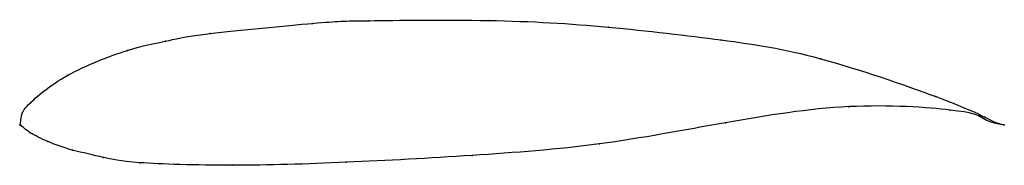
# Model space of a CAD drawing. Units: metres. Extents: x 0 to 1, y -0.04 to 0.11.
import ezdxf

# ---------------------------------------------------------------- set-up
doc = ezdxf.new("R2010")
doc.units = ezdxf.units.M

msp = doc.modelspace()

# ---------------------------------------------------------------- linework, layer by layer
at = {"color": 1}
msp.add_open_spline([(1, 0), (0.9798, 0.0052), (0.9965, 0.0068), (0.8034, 0.0736), (0.7185, 0.0859), (0.5966, 0.1007), (0.4815, 0.1076), (0.3317, 0.1056), (0.3199, 0.1055), (0.1719, 0.0916), (0.1499, 0.0849), (0.1153, 0.0795), (0.0424, 0.0512), (0.0054, 0.0187), (0.0013, 0.012), (-0.0004, -0.0031), (0.0003, 0.0006), (-0.0009, 0.0009), (0.0087, -0.0077), (0.0274, -0.0169), (0.0508, -0.0256), (0.0873, -0.0333), (0.107, -0.0386), (0.2144, -0.0421), (0.3286, -0.0385), (0.4598, -0.0313), (0.5886, -0.0217), (0.7169, 0.003), (0.8434, 0.0234), (1.0017, 0.0123), (0.9673, 0.005), (1, 0)], degree=3, knots=[0, 0, 0, 0, 0.064516, 0.096774, 0.129032, 0.16129, 0.193548, 0.225806, 0.258065, 0.290323, 0.322581, 0.354839, 0.387097, 0.419355, 0.451613, 0.483871, 0.516129, 0.548387, 0.580645, 0.612903, 0.645161, 0.677419, 0.709677, 0.741935, 0.774194, 0.806452, 0.83871, 0.870968, 0.903226, 0.935484, 1, 1, 1, 1], dxfattribs=at)
for p in [(0.2972, 0.1032), (0.3547, 0.1059), (0.4757, 0.1061), (0.1929, 0.0928), (0.5977, 0.0994), (0.1478, 0.0851), (0.7123, 0.0863), (0.1089, 0.0757), (0.8134, 0.0673), (0.0484, 0.0505), (0.0109, 0.023), (0.9303, 0.0289), (0.0017, 0.0106), (0.8421, 0.0186), (0.9451, 0.0152), (0, 0), (0, 0), (0.7166, 0.0023), (0.9772, 0.0075), (0.9803, 0.0079), (1, 0), (1, 0), (0.0009, -0.0006), (0.0102, -0.0078), (0.0282, -0.0168), (0.5885, -0.0192), (0.053, -0.0254), (0.0845, -0.0329), (0.1216, -0.0383), (0.3314, -0.0379), (0.4594, -0.0309), (0.2155, -0.0409)]:
    msp.add_point(p)

doc.saveas('drawing.dxf')
